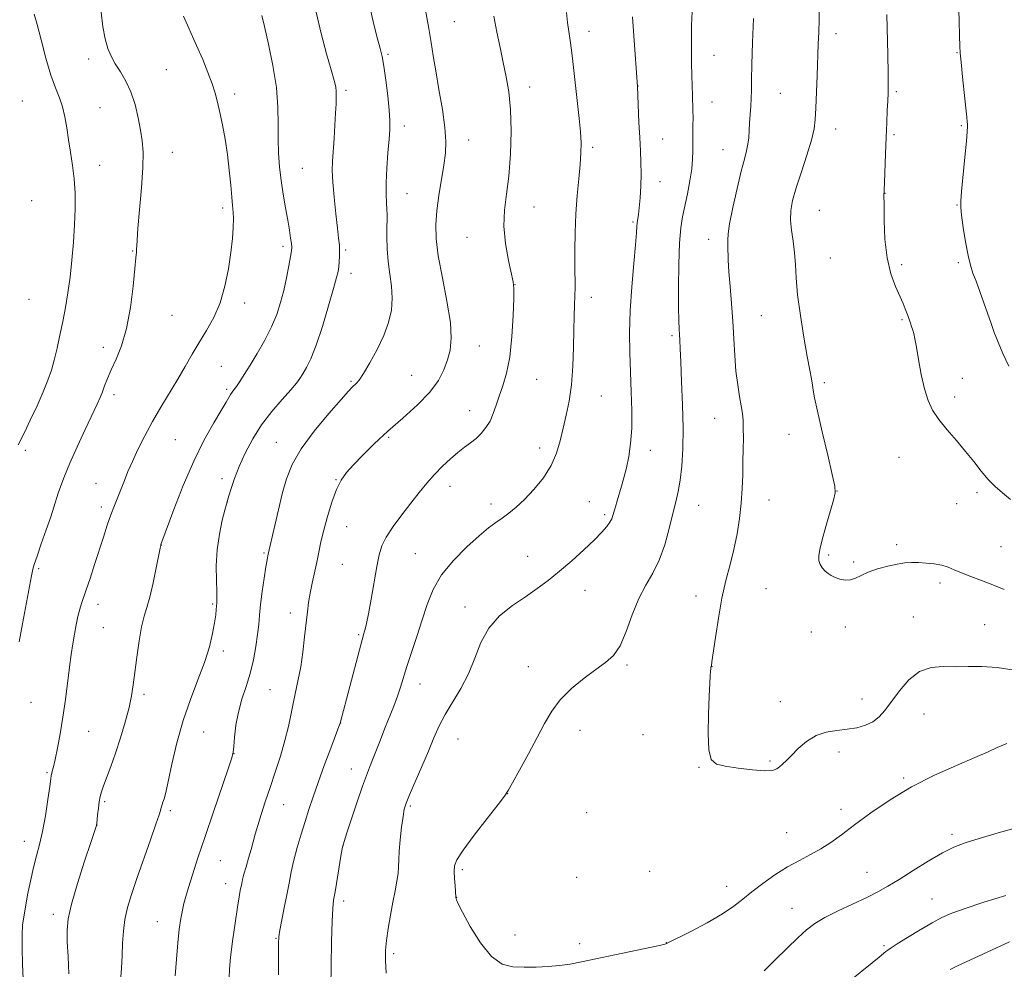
# Model space of a CAD drawing. Extents: x 2109800 to 2112700, y 327300 to 330200.
# Drawn here: x 2111074 to 2111395, y 328588 to 328898 of the extents above; entities that cross this region are included whole.
import ezdxf

# ---------------------------------------------------------------- set-up
doc = ezdxf.new("R2010")
doc.units = 0
doc.header["$MEASUREMENT"] = 0
for name, color, linetype, lineweight in [('DTM SPOT ELEVATION', 2, 'Continuous', 13), ('INDEX CONTOUR', 41, 'Continuous', 13), ('INTERMEDIATE CONTOUR', 44, 'Continuous', 0)]:
    doc.layers.add(name, color=color, linetype=linetype, lineweight=lineweight)

msp = doc.modelspace()

# ---------------------------------------------------------------- linework, layer by layer
at = {"layer": 'DTM SPOT ELEVATION'}
for p in [(2111215.88, 328897.12, 1143.02), (2111259.74, 328893.96, 1146.62), (2111340.24, 328893.14, 1154.52), (2111194.21, 328886.44, 1140.22), (2111300.43, 328886.15, 1150.82), (2111379.7, 328886.96, 1157.92), (2111096.68, 328884.87, 1131.52), (2111122, 328881.43, 1133.02), (2111144.2, 328873.47, 1134.42), (2111180.49, 328874.74, 1138.32), (2111240.44, 328875.75, 1144.52), (2111275.69, 328876.11, 1148.02), (2111322.09, 328873.67, 1152.92), (2111359.92, 328874.3, 1156.22), (2111075.04, 328871.16, 1128.82), (2111299.86, 328870.86, 1150.72), (2111100.3, 328869.06, 1131.02), (2111199.57, 328863.06, 1140.52), (2111340.11, 328862.13, 1154.62), (2111359.17, 328860.28, 1156.22), (2111381.16, 328863.17, 1157.82), (2111220.48, 328858.52, 1142.72), (2111283.76, 328858.84, 1148.82), (2111123.87, 328854.42, 1132.72), (2111260.98, 328856.15, 1146.32), (2111303.44, 328855.33, 1151.22), (2111100.21, 328850.19, 1130.82), (2111166.3, 328849.25, 1136.92), (2111282.89, 328844.93, 1148.62), (2111200.36, 328841.01, 1140.82), (2111356.27, 328841.12, 1156.02), (2111078.02, 328838.69, 1128.52), (2111140.37, 328836.35, 1133.62), (2111241.84, 328836.61, 1144.72), (2111334.87, 328835.59, 1155.02), (2111379.73, 328837.26, 1157.92), (2111274.12, 328831.78, 1147.82), (2111219.92, 328826.71, 1143.32), (2111298.77, 328826.15, 1151.42), (2111110.94, 328822.28, 1131.92), (2111159.93, 328823.76, 1135.62), (2111180.36, 328822.65, 1138.22), (2111338.45, 328820.02, 1155.02), (2111380.09, 328818.52, 1157.72), (2111361.63, 328817.79, 1156.32), (2111182.12, 328815, 1138.52), (2111235.63, 328811.26, 1144.02), (2111077.18, 328806.53, 1128.72), (2111260.46, 328807.15, 1146.52), (2111147.49, 328805.32, 1134.52), (2111123.79, 328801.34, 1132.82), (2111315.93, 328801.24, 1153.02), (2111361.78, 328799.88, 1155.82), (2111286.81, 328794.65, 1149.72), (2111101.39, 328790.87, 1131.52), (2111223.93, 328791.34, 1142.82), (2111139.86, 328784.66, 1135.02), (2111201.91, 328781.79, 1141.02), (2111242.71, 328780.4, 1144.92), (2111381.42, 328780.74, 1156.82), (2111141.58, 328777.13, 1135.72), (2111182.17, 328779.79, 1139.82), (2111336.43, 328779.3, 1154.32), (2111104.91, 328775.43, 1132.42), (2111263.74, 328774.95, 1146.82), (2111378.95, 328774.67, 1156.52), (2111220.86, 328770.2, 1143.32), (2111300.72, 328767.74, 1151.22), (2111124.9, 328760.77, 1135.02), (2111194.39, 328761.53, 1142.22), (2111324.9, 328762.45, 1153.22), (2111157.86, 328759.89, 1139.22), (2111243.69, 328758.03, 1145.52), (2111075.97, 328757.26, 1130.32), (2111279.68, 328757.27, 1148.62), (2111360.84, 328754.96, 1155.02), (2111140.12, 328748.02, 1137.52), (2111099.02, 328746.47, 1133.22), (2111177.24, 328747.68, 1141.92), (2111214.39, 328745.51, 1144.62), (2111340.63, 328743.99, 1154.02), (2111386.18, 328743.48, 1155.62), (2111100.77, 328738.81, 1133.62), (2111141.85, 328740.4, 1138.02), (2111227.81, 328739.79, 1145.52), (2111259.8, 328740.52, 1147.02), (2111295.48, 328739.31, 1150.82), (2111318.43, 328741.11, 1152.72), (2111379.56, 328739.89, 1155.22), (2111264.87, 328736.29, 1147.72), (2111180.72, 328732.38, 1142.92), (2111120.33, 328726.4, 1136.02), (2111359.98, 328726.5, 1154.32), (2111394.06, 328725.9, 1154.92), (2111153.75, 328723.85, 1139.82), (2111203.09, 328723.61, 1145.02), (2111239.74, 328722.66, 1147.22), (2111337.88, 328723.17, 1154.22), (2111179.35, 328720.15, 1143.02), (2111345.97, 328720.9, 1154.22), (2111080.38, 328718.72, 1132.22), (2111374.19, 328714.01, 1153.62), (2111258.47, 328711.61, 1148.72), (2111294.59, 328709.73, 1151.42), (2111317.46, 328712.13, 1153.02), (2111099.66, 328707.02, 1134.52), (2111137.07, 328707.19, 1137.82), (2111162.33, 328704.26, 1141.42), (2111219.27, 328706.14, 1147.42), (2111365.42, 328702.94, 1153.02), (2111388.66, 328700.48, 1153.02), (2111101.38, 328699.4, 1135.02), (2111184.64, 328697.14, 1143.82), (2111332.18, 328698, 1153.22), (2111343.3, 328699.65, 1153.52), (2111140.55, 328691.87, 1138.42), (2111272.08, 328687.24, 1150.22), (2111239.92, 328686.78, 1149.42), (2111299.88, 328686.71, 1152.02), (2111204.68, 328681.04, 1146.72), (2111114.69, 328677.69, 1136.32), (2111155.76, 328679.22, 1141.02), (2111077.84, 328675.1, 1132.82), (2111322.09, 328675.31, 1152.82), (2111348.71, 328676.22, 1152.82), (2111368.94, 328671.31, 1150.92), (2111178.82, 328668.4, 1144.02), (2111096.66, 328665.61, 1134.92), (2111134.17, 328665.37, 1139.02), (2111256.75, 328666.02, 1150.52), (2111277.32, 328664.53, 1151.22), (2111216.98, 328663.12, 1148.92), (2111144, 328658.4, 1140.02), (2111341.23, 328658.85, 1151.42), (2111318.69, 328656, 1152.22), (2111083.05, 328652.19, 1133.82), (2111182.27, 328653.32, 1145.32), (2111295.64, 328653.86, 1151.92), (2111362.35, 328650.43, 1150.22), (2111233.26, 328645.35, 1150.02), (2111101.83, 328642.7, 1136.22), (2111123.31, 328639.81, 1138.32), (2111160.24, 328641.74, 1142.82), (2111201.47, 328641.32, 1148.22), (2111259.01, 328639.08, 1151.02), (2111341.84, 328640.19, 1150.52), (2111099.38, 328635.08, 1136.02), (2111324.12, 328632.54, 1150.92), (2111075.71, 328629.81, 1133.32), (2111378.08, 328632.03, 1148.32), (2111179.58, 328628.38, 1146.02), (2111139.55, 328623.49, 1140.92), (2111218.48, 328620.56, 1150.32), (2111279.5, 328620, 1151.22), (2111350.31, 328619.63, 1148.82), (2111255.7, 328618.01, 1150.82), (2111141.25, 328615.99, 1141.32), (2111304.59, 328615.1, 1150.62), (2111179.71, 328610.34, 1146.42), (2111216.57, 328611.52, 1150.02), (2111371.56, 328610.98, 1146.82), (2111325.95, 328607.9, 1148.72), (2111085.12, 328605.98, 1135.52), (2111119.02, 328603.56, 1139.22), (2111157.75, 328598.13, 1143.92), (2111235.6, 328599.24, 1150.32), (2111256.74, 328596.4, 1150.22), (2111284.89, 328596.68, 1150.02), (2111355.85, 328595.77, 1146.22), (2111196.07, 328593.1, 1148.32)]:
    msp.add_point(p, dxfattribs=at)
at = {"layer": 'INDEX CONTOUR', "flags": 128}
for points, elevation in [([(2111188.329, 328901.955), (2111189.647, 328896.112), (2111190.811, 328891.509), (2111191.645, 328888.334), (2111192.257, 328885.716), (2111192.826, 328882.524), (2111193.478, 328877.994), (2111194.12, 328872.864), (2111194.605, 328868.24), (2111194.819, 328864.868), (2111194.783, 328862.07), (2111194.553, 328858.803), (2111194.195, 328854.354), (2111193.833, 328849.3), (2111193.602, 328844.542), (2111193.596, 328840.793), (2111193.731, 328837.993), (2111193.877, 328835.893), (2111193.936, 328834.199), (2111193.921, 328832.446), (2111193.877, 328830.13), (2111193.853, 328826.894), (2111193.942, 328822.994), (2111194.245, 328818.839), (2111194.794, 328814.762), (2111195.349, 328810.795), (2111195.608, 328806.896), (2111195.314, 328803.006), (2111194.396, 328798.996), (2111192.831, 328794.718), (2111190.677, 328790.156), (2111188.324, 328785.821), (2111186.241, 328782.353), (2111184.783, 328780.206), (2111183.843, 328779.075), (2111182.57, 328777.855), (2111181.361, 328776.548), (2111178.923, 328773.822), (2111174.905, 328769.245), (2111170.174, 328763.55), (2111165.9, 328757.764), (2111162.966, 328752.652), (2111161.101, 328747.944), (2111159.749, 328743.107), (2111158.468, 328737.838), (2111157.29, 328732.746), (2111155.794, 328726.205), (2111155.132, 328723.426), (2111155.003, 328722.825), (2111154.779, 328721.6), (2111154.403, 328719.274), (2111153.852, 328715.59), (2111153.236, 328711.193), (2111152.7, 328706.951), (2111152.338, 328703.486), (2111152.055, 328700.437), (2111151.707, 328697.197), (2111151.168, 328693.316), (2111150.385, 328688.984), (2111149.324, 328684.547), (2111147.998, 328680.272), (2111146.615, 328676.1), (2111145.433, 328671.891), (2111144.642, 328667.621), (2111144.188, 328663.723), (2111143.953, 328660.749), (2111143.771, 328658.899), (2111143.289, 328656.972), (2111142.106, 328653.422), (2111137.287, 328639.338), (2111134.568, 328631.324), (2111132.268, 328624.429), (2111130.463, 328618.895), (2111129.14, 328614.71), (2111128.256, 328611.756), (2111127.666, 328609.496), (2111127.193, 328607.284), (2111126.7, 328604.558), (2111126.186, 328601.075), (2111125.687, 328596.672), (2111125.24, 328591.363), (2111124.864, 328585.874)], 1140), ([(2111078.894, 328899.496), (2111079.795, 328896.189), (2111081.101, 328891.105), (2111082.663, 328885.177), (2111084.282, 328879.664), (2111085.78, 328875.498), (2111087.079, 328872.296), (2111088.124, 328869.345), (2111088.892, 328866.072), (2111089.494, 328862.439), (2111090.075, 328858.546), (2111090.733, 328854.472), (2111091.386, 328850.222), (2111091.906, 328845.782), (2111092.189, 328841.125), (2111092.234, 328836.177), (2111092.064, 328830.851), (2111091.705, 328825.134), (2111091.191, 328819.303), (2111090.556, 328813.706), (2111089.831, 328808.602), (2111089.031, 328803.882), (2111088.168, 328799.346), (2111087.255, 328794.863), (2111086.32, 328790.583), (2111085.396, 328786.726), (2111084.471, 328783.381), (2111083.361, 328780.115), (2111081.841, 328776.367), (2111079.801, 328771.814), (2111077.592, 328767.107), (2111075.684, 328763.141), (2111073.675, 328759.032)], 1130), ([(2111293.324, 328900.282), (2111293.163, 328895.929), (2111293.101, 328891.656), (2111293.122, 328887.497), (2111293.188, 328883.485), (2111293.263, 328879.672), (2111293.344, 328876.167), (2111293.434, 328873.092), (2111293.612, 328868.161), (2111293.648, 328865.766), (2111293.623, 328863.097), (2111293.573, 328860.283), (2111293.55, 328857.535), (2111293.569, 328854.968), (2111293.511, 328852.286), (2111293.224, 328849.098), (2111292.609, 328845.17), (2111291.792, 328840.918), (2111290.238, 328833.478), (2111289.681, 328829.803), (2111289.281, 328824.834), (2111289.032, 328817.959), (2111288.914, 328810.398), (2111288.908, 328803.821), (2111288.982, 328799.47), (2111289.1, 328796.853), (2111289.218, 328795.05), (2111289.312, 328793.17), (2111289.427, 328790.434), (2111289.626, 328786.091), (2111289.935, 328779.707), (2111290.242, 328772.122), (2111290.398, 328764.49), (2111290.289, 328757.77), (2111289.946, 328752.134), (2111289.432, 328747.558), (2111288.796, 328743.899), (2111288.015, 328740.519), (2111287.05, 328736.662), (2111285.864, 328731.825), (2111284.404, 328726.514), (2111282.619, 328721.487), (2111280.499, 328717.252), (2111278.206, 328713.316), (2111275.94, 328708.935), (2111273.851, 328703.656), (2111271.867, 328698.184), (2111269.861, 328693.515), (2111267.688, 328690.334), (2111265.135, 328688.073), (2111261.97, 328685.851), (2111258.105, 328682.983), (2111254.029, 328679.573), (2111250.373, 328675.921), (2111247.569, 328672.222), (2111245.249, 328668.239), (2111242.843, 328663.636), (2111239.98, 328658.3), (2111237.081, 328653.028), (2111234.765, 328648.846), (2111233.374, 328646.36), (2111232.155, 328644.498), (2111230.08, 328641.77), (2111226.499, 328637.181), (2111222.282, 328631.725), (2111218.674, 328626.89), (2111216.619, 328623.758), (2111215.844, 328621.776), (2111215.769, 328619.983), (2111215.901, 328617.678), (2111216.085, 328615.207), (2111216.366, 328611.596), (2111216.354, 328611.431), (2111216.356, 328611.317), (2111216.379, 328611.117), (2111216.501, 328610.681), (2111217.067, 328609.424), (2111218.483, 328606.647), (2111221.014, 328602.022), (2111224.318, 328596.706), (2111227.91, 328592.225), (2111231.415, 328589.719), (2111234.901, 328588.803), (2111238.55, 328588.696), (2111242.462, 328588.767), (2111246.431, 328588.929), (2111250.171, 328589.235), (2111253.576, 328589.738), (2111257.251, 328590.479), (2111261.984, 328591.5), (2111268.177, 328592.789), (2111280.077, 328595.226), (2111283.172, 328595.896), (2111284.462, 328596.218), (2111284.814, 328596.347), (2111292.889, 328600.41), (2111298.241, 328603.216), (2111303.254, 328606.076), (2111306.981, 328608.592), (2111309.89, 328610.916), (2111312.807, 328613.34), (2111316.355, 328616.057), (2111320.361, 328618.857), (2111324.449, 328621.43), (2111328.314, 328623.561), (2111331.916, 328625.422), (2111335.282, 328627.279), (2111338.514, 328629.386), (2111342.012, 328631.941), (2111346.248, 328635.131), (2111351.577, 328639.038), (2111357.878, 328643.319), (2111364.913, 328647.536), (2111372.349, 328651.307), (2111379.484, 328654.509), (2111385.521, 328657.084), (2111389.871, 328658.997), (2111392.771, 328660.326), (2111394.664, 328661.169), (2111395.942, 328661.633)], 1150)]:
    msp.add_lwpolyline(points, dxfattribs=dict(at, elevation=elevation))
at = {"layer": 'INTERMEDIATE CONTOUR', "flags": 128}
for points, elevation in [([(2111205.519, 328905.773), (2111207.533, 328894.826), (2111208.284, 328890.286), (2111208.952, 328885.966), (2111209.754, 328881.022), (2111210.82, 328874.925), (2111211.929, 328868.409), (2111212.771, 328862.522), (2111213.105, 328857.986), (2111212.961, 328854.216), (2111212.442, 328850.301), (2111210.823, 328840.415), (2111210.125, 328835.403), (2111209.768, 328830.906), (2111209.888, 328826.29), (2111210.608, 328820.679), (2111211.938, 328813.56), (2111213.434, 328805.888), (2111214.542, 328798.981), (2111214.84, 328793.817), (2111214.441, 328789.997), (2111213.589, 328786.777), (2111212.423, 328783.526), (2111210.646, 328780.05), (2111207.851, 328776.267), (2111203.813, 328772.14), (2111199.022, 328767.821), (2111194.146, 328763.507), (2111189.756, 328759.393), (2111186.018, 328755.67), (2111183.007, 328752.526), (2111180.732, 328750.003), (2111178.969, 328747.56), (2111177.434, 328744.508), (2111175.913, 328740.393), (2111174.475, 328735.712), (2111173.262, 328731.197), (2111172.362, 328727.391), (2111171.661, 328724.081), (2111170.996, 328720.864), (2111169.484, 328713.962), (2111168.818, 328710.658), (2111168.328, 328707.657), (2111167.94, 328704.584), (2111167.046, 328696.429), (2111166.444, 328691.473), (2111165.748, 328686.699), (2111164.977, 328682.565), (2111163.379, 328675.265), (2111162.61, 328671.422), (2111161.742, 328667.229), (2111160.62, 328662.617), (2111159.146, 328657.58), (2111157.456, 328652.365), (2111155.747, 328647.282), (2111154.188, 328642.605), (2111152.846, 328638.464), (2111151.764, 328634.956), (2111150.95, 328632.098), (2111150.28, 328629.589), (2111149.59, 328627.05), (2111148.774, 328624.233), (2111147.936, 328621.416), (2111147.237, 328619.005), (2111146.785, 328617.288), (2111146.514, 328616.063), (2111146.072, 328613.75), (2111145.715, 328611.715), (2111145.165, 328608.275), (2111144.394, 328603.127), (2111143.567, 328597.246), (2111142.894, 328591.928), (2111142.525, 328588.105), (2111142.381, 328585.254)], 1142), ([(2111334.774, 328902.003), (2111334.729, 328897.73), (2111334.629, 328893.766), (2111334.479, 328889.736), (2111334.061, 328879.574), (2111333.653, 328868.843), (2111333.491, 328865.175), (2111333.126, 328862.079), (2111332.276, 328858.465), (2111330.786, 328853.578), (2111328.978, 328848.06), (2111327.3, 328842.893), (2111326.12, 328838.805), (2111325.486, 328835.49), (2111325.368, 328832.384), (2111325.696, 328829.038), (2111326.24, 328825.449), (2111326.739, 328821.731), (2111327.017, 328817.889), (2111327.259, 328813.5), (2111327.742, 328808.038), (2111328.649, 328801.267), (2111329.789, 328794.138), (2111330.874, 328787.893), (2111331.679, 328783.465), (2111332.221, 328780.565), (2111332.572, 328778.589), (2111332.846, 328776.851), (2111333.295, 328774.356), (2111334.214, 328770.025), (2111335.756, 328763.302), (2111337.541, 328755.726), (2111339.052, 328749.358), (2111339.87, 328745.628), (2111339.964, 328743.425), (2111339.403, 328741.006), (2111336.964, 328732.407), (2111335.756, 328728.049), (2111334.967, 328724.923), (2111334.627, 328722.837), (2111334.7, 328721.336), (2111335.136, 328720.041), (2111335.84, 328718.893), (2111336.704, 328717.909), (2111337.651, 328717.097), (2111338.728, 328716.421), (2111340.015, 328715.828), (2111341.553, 328715.304), (2111343.242, 328714.987), (2111344.94, 328715.044), (2111346.588, 328715.592), (2111348.424, 328716.495), (2111350.766, 328717.559), (2111353.787, 328718.605), (2111357.11, 328719.519), (2111360.215, 328720.2), (2111362.734, 328720.577), (2111364.905, 328720.706), (2111367.115, 328720.67), (2111369.634, 328720.531), (2111372.272, 328720.263), (2111374.723, 328719.817), (2111376.799, 328719.158), (2111378.801, 328718.303), (2111381.151, 328717.282), (2111384.153, 328716.12), (2111387.658, 328714.827), (2111391.396, 328713.403), (2111395.123, 328711.88)], 1154), ([(2111380.209, 328904.029), (2111380.351, 328897.405), (2111380.498, 328892.332), (2111380.6, 328889.188), (2111380.736, 328886.85), (2111381.021, 328883.821), (2111381.522, 328879.092), (2111382.615, 328868.87), (2111382.902, 328865.919), (2111383.022, 328864.414), (2111383.064, 328863.637), (2111383.093, 328862.854), (2111383.035, 328861.268), (2111382.789, 328858.067), (2111382.298, 328852.849), (2111381.186, 328841.719), (2111380.907, 328838.581), (2111380.905, 328836.49), (2111381.19, 328833.978), (2111381.753, 328830.009), (2111382.493, 328825.269), (2111383.294, 328820.872), (2111384.073, 328817.622), (2111384.902, 328815.057), (2111385.893, 328812.404), (2111387.109, 328809.097), (2111388.431, 328805.412), (2111390.794, 328798.695), (2111391.861, 328795.74), (2111393.086, 328792.565), (2111394.633, 328788.859), (2111396.554, 328784.721)], 1158), ([(2111100.691, 328900.21), (2111101.304, 328895.425), (2111101.981, 328891.444), (2111102.831, 328888.334), (2111103.92, 328885.779), (2111105.295, 328883.366), (2111106.965, 328880.731), (2111108.744, 328877.7), (2111110.4, 328874.146), (2111111.748, 328870.04), (2111112.786, 328865.75), (2111113.564, 328861.737), (2111114.108, 328858.23), (2111114.371, 328854.496), (2111114.289, 328849.564), (2111113.849, 328842.898), (2111113.237, 328835.704), (2111112.694, 328829.623), (2111112.398, 328825.868), (2111112.295, 328823.947), (2111112.269, 328822.947), (2111112.214, 328821.959), (2111112.053, 328820.115), (2111111.719, 328816.559), (2111111.143, 328810.798), (2111110.258, 328803.825), (2111108.999, 328797), (2111107.359, 328791.406), (2111105.581, 328787.016), (2111103.967, 328783.525), (2111102.744, 328780.658), (2111101.842, 328778.288), (2111101.113, 328776.315), (2111100.386, 328774.539), (2111099.386, 328772.343), (2111095.511, 328764.119), (2111092.883, 328758.454), (2111090.478, 328753.099), (2111088.717, 328748.898), (2111087.528, 328745.743), (2111086.706, 328743.286), (2111085.317, 328738.778), (2111084.285, 328735.624), (2111082.817, 328731.368), (2111081.193, 328726.739), (2111079.799, 328722.73), (2111078.922, 328720.075), (2111078.46, 328718.494), (2111078.216, 328717.452), (2111078.002, 328716.388), (2111075.072, 328700.733), (2111073.988, 328694.821)], 1132), ([(2111127.583, 328898.882), (2111131.814, 328889.361), (2111133.804, 328884.753), (2111135.527, 328880.541), (2111136.906, 328876.861), (2111137.906, 328873.744), (2111138.675, 328870.786), (2111139.406, 328867.481), (2111140.238, 328863.448), (2111141.103, 328858.794), (2111141.882, 328853.754), (2111142.484, 328848.608), (2111142.934, 328843.815), (2111143.283, 328839.88), (2111143.569, 328837.107), (2111143.769, 328834.989), (2111143.846, 328832.819), (2111143.764, 328829.999), (2111143.484, 328826.359), (2111142.972, 328821.842), (2111142.182, 328816.496), (2111141.039, 328810.8), (2111139.458, 328805.342), (2111137.408, 328800.569), (2111135.068, 328796.36), (2111132.671, 328792.453), (2111130.383, 328788.607), (2111128.106, 328784.67), (2111125.677, 328780.512), (2111120.183, 328771.374), (2111117.436, 328766.632), (2111114.92, 328761.973), (2111112.716, 328757.583), (2111110.886, 328753.659), (2111109.453, 328750.329), (2111108.289, 328747.438), (2111107.23, 328744.766), (2111105.009, 328739.312), (2111103.848, 328736.256), (2111102.664, 328732.825), (2111101.418, 328728.974), (2111098.585, 328720.013), (2111097.128, 328715.497), (2111095.873, 328711.748), (2111094.268, 328707.301), (2111093.706, 328705.459), (2111093.153, 328703.112), (2111092.595, 328700.328), (2111092.044, 328697.318), (2111091.505, 328694.206), (2111090.959, 328690.747), (2111090.383, 328686.606), (2111089.042, 328675.98), (2111088.234, 328670.265), (2111087.33, 328664.865), (2111086.431, 328660.148), (2111085.664, 328656.465), (2111085.123, 328654.046), (2111084.783, 328652.634), (2111084.582, 328651.848), (2111084.455, 328651.241), (2111084.284, 328650.097), (2111083.946, 328647.629), (2111083.349, 328643.37), (2111082.543, 328638.112), (2111081.615, 328632.964), (2111080.638, 328628.736), (2111079.638, 328625.049), (2111078.633, 328621.228), (2111077.647, 328616.821), (2111076.744, 328612.275), (2111075.994, 328608.26), (2111075.455, 328605.193), (2111075.117, 328602.466), (2111074.956, 328599.217), (2111074.944, 328594.844), (2111075.05, 328589.803), (2111075.238, 328584.81)], 1134), ([(2111153.092, 328899.104), (2111153.948, 328895.506), (2111155.253, 328889.778), (2111156.685, 328882.735), (2111157.816, 328875.559), (2111158.346, 328869.198), (2111158.453, 328863.659), (2111158.44, 328858.715), (2111158.561, 328854.145), (2111158.87, 328849.748), (2111159.374, 328845.331), (2111160.058, 328840.786), (2111160.817, 328836.35), (2111161.526, 328832.349), (2111162.08, 328829.051), (2111162.472, 328826.505), (2111162.715, 328824.703), (2111162.815, 328823.518), (2111162.735, 328822.353), (2111162.428, 328820.491), (2111161.868, 328817.432), (2111161.103, 328813.541), (2111160.204, 328809.402), (2111159.197, 328805.456), (2111157.939, 328801.591), (2111156.25, 328797.555), (2111154.036, 328793.211), (2111151.58, 328788.887), (2111149.253, 328785.028), (2111147.356, 328781.98), (2111145.894, 328779.717), (2111144.798, 328778.111), (2111143.994, 328777.018), (2111143.386, 328776.222), (2111142.872, 328775.486), (2111142.314, 328774.538), (2111141.42, 328772.966), (2111139.86, 328770.322), (2111137.415, 328766.243), (2111134.309, 328760.712), (2111130.873, 328753.796), (2111127.449, 328745.799), (2111124.407, 328737.964), (2111120.191, 328726.54), (2111120.115, 328726.278), (2111119.92, 328725.341), (2111118.682, 328718.957), (2111117.674, 328714.024), (2111116.613, 328709.442), (2111115.635, 328706.048), (2111114.739, 328703.173), (2111113.89, 328699.773), (2111113.068, 328695.133), (2111112.313, 328689.855), (2111111.683, 328684.865), (2111111.183, 328680.817), (2111110.633, 328677.234), (2111109.801, 328673.361), (2111108.536, 328668.667), (2111106.974, 328663.524), (2111105.338, 328658.527), (2111103.819, 328654.181), (2111101.509, 328647.882), (2111100.837, 328645.928), (2111100.411, 328644.358), (2111100.103, 328642.682), (2111099.82, 328640.579), (2111099.565, 328638.383), (2111099.262, 328635.567), (2111099.201, 328635.11), (2111099.144, 328634.886), (2111097.327, 328629.395), (2111095.33, 328623.293), (2111093.014, 328615.981), (2111091.046, 328609.264), (2111089.94, 328604.438), (2111089.573, 328600.767), (2111089.666, 328597.01), (2111089.953, 328592.211), (2111090.219, 328586.561)], 1136), ([(2111170.813, 328900.137), (2111172.422, 328893.186), (2111174.196, 328886.626), (2111175.72, 328881.33), (2111176.679, 328877.896), (2111177.157, 328875.806), (2111177.334, 328874.263), (2111177.367, 328872.557), (2111177.294, 328870.323), (2111177.13, 328867.281), (2111176.893, 328863.312), (2111176.619, 328858.955), (2111176.136, 328851.618), (2111176.056, 328848.505), (2111176.198, 328844.736), (2111176.61, 328839.796), (2111177.169, 328834.435), (2111177.713, 328829.72), (2111178.112, 328826.432), (2111178.348, 328824.221), (2111178.441, 328822.45), (2111178.411, 328820.62), (2111178.295, 328818.783), (2111178.135, 328817.128), (2111177.923, 328815.655), (2111177.455, 328813.601), (2111176.479, 328810.016), (2111174.848, 328804.355), (2111172.83, 328797.716), (2111170.798, 328791.601), (2111169.056, 328787.176), (2111167.632, 328784.248), (2111166.488, 328782.285), (2111165.514, 328780.76), (2111164.33, 328779.164), (2111162.487, 328776.995), (2111159.7, 328773.883), (2111156.355, 328769.986), (2111153.003, 328765.596), (2111150.099, 328760.991), (2111147.694, 328756.394), (2111145.747, 328752.014), (2111144.216, 328748.07), (2111143.078, 328744.789), (2111142.314, 328742.408), (2111141.867, 328740.97), (2111141.518, 328739.743), (2111141.011, 328737.804), (2111140.182, 328734.462), (2111139.251, 328729.985), (2111138.531, 328724.872), (2111138.246, 328719.643), (2111138.272, 328714.869), (2111138.394, 328711.145), (2111138.439, 328708.851), (2111138.407, 328707.545), (2111138.245, 328705.366), (2111138.063, 328703.61), (2111137.695, 328701.076), (2111137.042, 328697.59), (2111135.987, 328693.229), (2111134.406, 328688.126), (2111132.257, 328682.397), (2111129.813, 328676.073), (2111127.425, 328669.167), (2111125.389, 328661.846), (2111123.765, 328654.904), (2111122.556, 328649.291), (2111121.741, 328645.683), (2111121.219, 328643.657), (2111120.862, 328642.512), (2111120.33, 328640.967), (2111120.154, 328640.399), (2111120.001, 328639.789), (2111119.589, 328638.414), (2111118.583, 328635.406), (2111116.779, 328630.26), (2111112.325, 328617.636), (2111110.56, 328612.445), (2111109.273, 328608.158), (2111108.422, 328604.304), (2111107.939, 328600.485), (2111107.693, 328596.59), (2111107.533, 328592.579), (2111107.331, 328588.426), (2111107.052, 328584.162)], 1138), ([(2111228.736, 328898.841), (2111229.687, 328893.713), (2111230.74, 328888.622), (2111231.804, 328883.743), (2111232.785, 328879.117), (2111233.592, 328874.237), (2111234.129, 328868.458), (2111234.319, 328861.411), (2111234.154, 328853.827), (2111233.64, 328846.714), (2111232.856, 328840.786), (2111232.147, 328835.589), (2111231.933, 328830.379), (2111232.483, 328824.693), (2111233.478, 328819.205), (2111235.043, 328812.23), (2111235.264, 328810.071), (2111235.234, 328806.768), (2111235.037, 328801.21), (2111234.625, 328794.362), (2111233.919, 328787.706), (2111232.883, 328782.401), (2111231.675, 328778.307), (2111230.496, 328774.963), (2111229.491, 328771.978), (2111228.541, 328769.274), (2111227.47, 328766.848), (2111226.144, 328764.694), (2111224.597, 328762.8), (2111222.904, 328761.154), (2111221.116, 328759.708), (2111219.182, 328758.267), (2111217.022, 328756.598), (2111214.598, 328754.528), (2111212.014, 328752.105), (2111209.413, 328749.433), (2111206.891, 328746.585), (2111204.351, 328743.495), (2111201.648, 328740.067), (2111198.732, 328736.286), (2111195.93, 328732.467), (2111193.665, 328729.009), (2111192.223, 328726.108), (2111191.335, 328723.169), (2111190.594, 328719.394), (2111188.71, 328708.781), (2111187.831, 328703.98), (2111187.191, 328700.8), (2111186.76, 328698.972), (2111186.463, 328697.935), (2111186.199, 328697.065), (2111185.754, 328695.48), (2111184.885, 328692.238), (2111178.627, 328668.305), (2111178.547, 328668.079), (2111175.533, 328660.098), (2111173.442, 328654.508), (2111171.406, 328648.932), (2111169.771, 328644.232), (2111168.44, 328640.175), (2111167.205, 328636.252), (2111165.917, 328632.084), (2111164.651, 328627.804), (2111163.543, 328623.676), (2111162.679, 328619.867), (2111161.958, 328616.168), (2111161.233, 328612.277), (2111160.409, 328608.049), (2111158.95, 328600.745), (2111158.596, 328598.618), (2111158.475, 328596.425), (2111158.494, 328592.614), (2111158.563, 328586.201)], 1144), ([(2111252.445, 328900.096), (2111252.734, 328896.82), (2111253.113, 328893.841), (2111253.553, 328890.92), (2111254.016, 328887.75), (2111254.473, 328884.088), (2111255.459, 328875.305), (2111256.027, 328870.357), (2111256.565, 328865.473), (2111256.969, 328861.114), (2111257.152, 328857.545), (2111257.108, 328854.256), (2111256.851, 328850.536), (2111256.413, 328845.853), (2111255.912, 328840.362), (2111255.484, 328834.394), (2111255.236, 328828.301), (2111255.137, 328822.529), (2111255.131, 328817.544), (2111255.185, 328810.533), (2111255.159, 328807.689), (2111255.057, 328804.657), (2111254.916, 328801.054), (2111254.787, 328796.522), (2111254.689, 328790.882), (2111254.502, 328784.683), (2111254.073, 328778.657), (2111253.307, 328773.369), (2111252.327, 328768.727), (2111251.314, 328764.473), (2111250.356, 328760.382), (2111249.18, 328756.357), (2111247.42, 328752.334), (2111244.848, 328748.31), (2111241.788, 328744.517), (2111238.702, 328741.246), (2111235.96, 328738.704), (2111233.558, 328736.758), (2111231.402, 328735.188), (2111229.338, 328733.732), (2111226.988, 328731.969), (2111223.914, 328729.43), (2111219.892, 328725.807), (2111215.537, 328721.391), (2111211.675, 328716.631), (2111208.91, 328711.871), (2111206.956, 328707.043), (2111205.307, 328701.979), (2111203.577, 328696.621), (2111201.859, 328691.368), (2111200.369, 328686.735), (2111198.315, 328680.014), (2111197.333, 328677.083), (2111196.109, 328673.863), (2111193.205, 328666.663), (2111191.741, 328662.92), (2111189.205, 328656.329), (2111188.223, 328653.856), (2111187.221, 328651.277), (2111185.929, 328647.716), (2111184.194, 328642.669), (2111182.337, 328637.147), (2111180.803, 328632.534), (2111179.9, 328629.754), (2111179.409, 328627.882), (2111178.978, 328625.534), (2111176.935, 328613.306), (2111176.484, 328610.537), (2111176.205, 328607.86), (2111176.008, 328603.696), (2111175.822, 328597.052), (2111175.654, 328589.253), (2111175.534, 328582.21)], 1146), ([(2111356.859, 328899.431), (2111357.134, 328886.225), (2111357.242, 328880.32), (2111357.272, 328876.38), (2111357.227, 328873.736), (2111357.118, 328871.296), (2111356.958, 328868.158), (2111356.769, 328864.169), (2111356.572, 328859.364), (2111356.388, 328853.932), (2111356.091, 328844.537), (2111355.991, 328842.207), (2111355.924, 328841.267), (2111355.887, 328841.026), (2111355.879, 328840.774), (2111355.903, 328837.023), (2111355.95, 328832.22), (2111356.206, 328826.167), (2111356.889, 328820.064), (2111358.119, 328814.891), (2111359.63, 328810.757), (2111362.117, 328805.148), (2111362.835, 328803.399), (2111363.659, 328801.224), (2111364.541, 328798.702), (2111364.902, 328797.626), (2111365.261, 328796.517), (2111365.604, 328795.357), (2111365.99, 328793.692), (2111366.499, 328790.964), (2111367.193, 328786.858), (2111368.062, 328782.031), (2111369.078, 328777.382), (2111370.252, 328773.581), (2111371.752, 328770.378), (2111373.786, 328767.294), (2111376.464, 328763.957), (2111379.5, 328760.441), (2111382.507, 328756.929), (2111385.189, 328753.588), (2111387.598, 328750.52), (2111389.874, 328747.812), (2111392.153, 328745.497), (2111394.554, 328743.401), (2111397.187, 328741.294)], 1156), ([(2111273.964, 328898.687), (2111274.366, 328892.504), (2111275.503, 328875.922), (2111276.032, 328864.212), (2111276.275, 328859.277), (2111276.507, 328854.994), (2111276.673, 328851.179), (2111276.719, 328847.419), (2111276.61, 328843.452), (2111276.388, 328839.617), (2111276.118, 328836.401), (2111275.858, 328834.151), (2111275.471, 328831.499), (2111275.361, 328830.274), (2111275.206, 328828.173), (2111274.881, 328824.319), (2111274.319, 328818.182), (2111273.678, 328810.608), (2111273.173, 328802.784), (2111272.966, 328795.646), (2111273.015, 328789.093), (2111273.224, 328782.765), (2111273.49, 328776.414), (2111273.677, 328770.235), (2111273.644, 328764.531), (2111273.288, 328759.543), (2111272.68, 328755.244), (2111271.929, 328751.548), (2111271.133, 328748.364), (2111270.341, 328745.584), (2111268.904, 328740.841), (2111268.319, 328738.854), (2111267.507, 328735.982), (2111267.125, 328734.936), (2111266.532, 328733.844), (2111265.539, 328732.471), (2111263.931, 328730.623), (2111261.485, 328728.119), (2111258.097, 328724.885), (2111254.147, 328721.294), (2111250.133, 328717.829), (2111246.418, 328714.845), (2111242.813, 328712.177), (2111238.992, 328709.533), (2111234.781, 328706.635), (2111230.604, 328703.285), (2111227.037, 328699.3), (2111224.46, 328694.597), (2111222.463, 328689.483), (2111220.44, 328684.364), (2111217.959, 328679.577), (2111212.807, 328671.139), (2111210.855, 328667.385), (2111209.172, 328663.554), (2111207.381, 328659.219), (2111205.241, 328654.173), (2111201.241, 328644.927), (2111200.126, 328642.214), (2111199.518, 328640.216), (2111199.105, 328637.852), (2111198.646, 328634.364), (2111198.19, 328630.3), (2111197.857, 328626.53), (2111197.718, 328623.689), (2111197.652, 328621.463), (2111197.49, 328619.296), (2111197.1, 328616.722), (2111196.511, 328613.609), (2111195.792, 328609.912), (2111195.017, 328605.679), (2111194.289, 328601.336), (2111193.722, 328597.407), (2111193.406, 328594.173), (2111193.356, 328590.953), (2111193.565, 328586.825)], 1148), ([(2111313.373, 328898.117), (2111313.073, 328890.238), (2111312.839, 328883.082), (2111312.729, 328878.079), (2111312.689, 328874.751), (2111312.629, 328872.144), (2111312.483, 328869.486), (2111312.106, 328864.061), (2111311.97, 328861.561), (2111311.815, 328859.248), (2111311.55, 328857.097), (2111311.088, 328854.97), (2111310.369, 328852.268), (2111309.334, 328848.279), (2111307.994, 328842.651), (2111306.624, 328836.471), (2111305.566, 328831.187), (2111305.064, 328827.842), (2111304.97, 328825.856), (2111305.038, 328824.24), (2111305.148, 328819.279), (2111305.342, 328815.474), (2111305.731, 328810.665), (2111306.219, 328805.161), (2111306.67, 328799.365), (2111306.992, 328793.635), (2111307.274, 328788.175), (2111307.646, 328783.145), (2111308.196, 328778.692), (2111308.823, 328774.879), (2111309.38, 328771.755), (2111309.753, 328769.277), (2111309.957, 328767.039), (2111310.039, 328764.541), (2111310.044, 328761.402), (2111310, 328757.696), (2111309.933, 328753.612), (2111309.851, 328749.307), (2111309.687, 328744.795), (2111309.355, 328740.056), (2111308.788, 328735.094), (2111307.982, 328730.027), (2111306.948, 328724.992), (2111305.719, 328720.043), (2111304.391, 328714.876), (2111303.083, 328709.101), (2111301.9, 328702.586), (2111300.92, 328696.234), (2111299.809, 328688.329), (2111299.628, 328687.118), (2111299.551, 328686.749), (2111299.48, 328686.506), (2111299.399, 328686.074), (2111299.31, 328685.246), (2111299.215, 328683.767), (2111299.089, 328681.206), (2111298.906, 328677.08), (2111298.678, 328671.251), (2111298.572, 328664.915), (2111298.797, 328659.606), (2111299.582, 328656.451), (2111301.244, 328654.966), (2111304.124, 328654.254), (2111308.323, 328653.605), (2111312.977, 328653.037), (2111316.985, 328652.751), (2111319.531, 328652.89), (2111320.952, 328653.384), (2111321.873, 328654.105), (2111322.842, 328654.979), (2111324.085, 328656.145), (2111325.757, 328657.793), (2111327.966, 328659.992), (2111330.658, 328662.325), (2111333.737, 328664.251), (2111337.091, 328665.385), (2111340.553, 328665.95), (2111343.938, 328666.323), (2111347.081, 328666.833), (2111349.893, 328667.613), (2111352.303, 328668.749), (2111354.311, 328670.333), (2111356.198, 328672.489), (2111360.944, 328678.87), (2111364.044, 328682.403), (2111367.507, 328685.12), (2111371.229, 328686.442), (2111375.143, 328686.762), (2111379.188, 328686.714), (2111383.351, 328686.778), (2111387.804, 328686.806), (2111392.765, 328686.493), (2111398.305, 328685.64)], 1152), ([(2111316.789, 328587.52), (2111320.422, 328591.107), (2111324.303, 328594.895), (2111327.841, 328598.297), (2111330.673, 328600.894), (2111333.336, 328602.954), (2111336.59, 328604.915), (2111340.929, 328607.1), (2111350.302, 328611.485), (2111353.925, 328613.293), (2111357.164, 328615.104), (2111360.806, 328617.33), (2111365.375, 328620.215), (2111370.348, 328623.318), (2111374.939, 328626.023), (2111378.674, 328627.907), (2111382.311, 328629.295), (2111386.919, 328630.704), (2111393.14, 328632.492), (2111399.902, 328634.393)], 1148), ([(2111344.714, 328584.22), (2111352.073, 328590.141), (2111354.332, 328591.992), (2111356.461, 328593.794), (2111357.118, 328594.323), (2111358.181, 328595.052), (2111360.23, 328596.348), (2111363.604, 328598.423), (2111367.678, 328600.88), (2111371.59, 328603.165), (2111374.797, 328604.891), (2111378.033, 328606.327), (2111382.355, 328607.907), (2111388.462, 328609.921), (2111395.63, 328612.101)], 1146), ([(2111377.475, 328588.022), (2111379.597, 328589.047), (2111396.782, 328597.014)], 1144)]:
    msp.add_lwpolyline(points, dxfattribs=dict(at, elevation=elevation))

doc.saveas('drawing.dxf')
